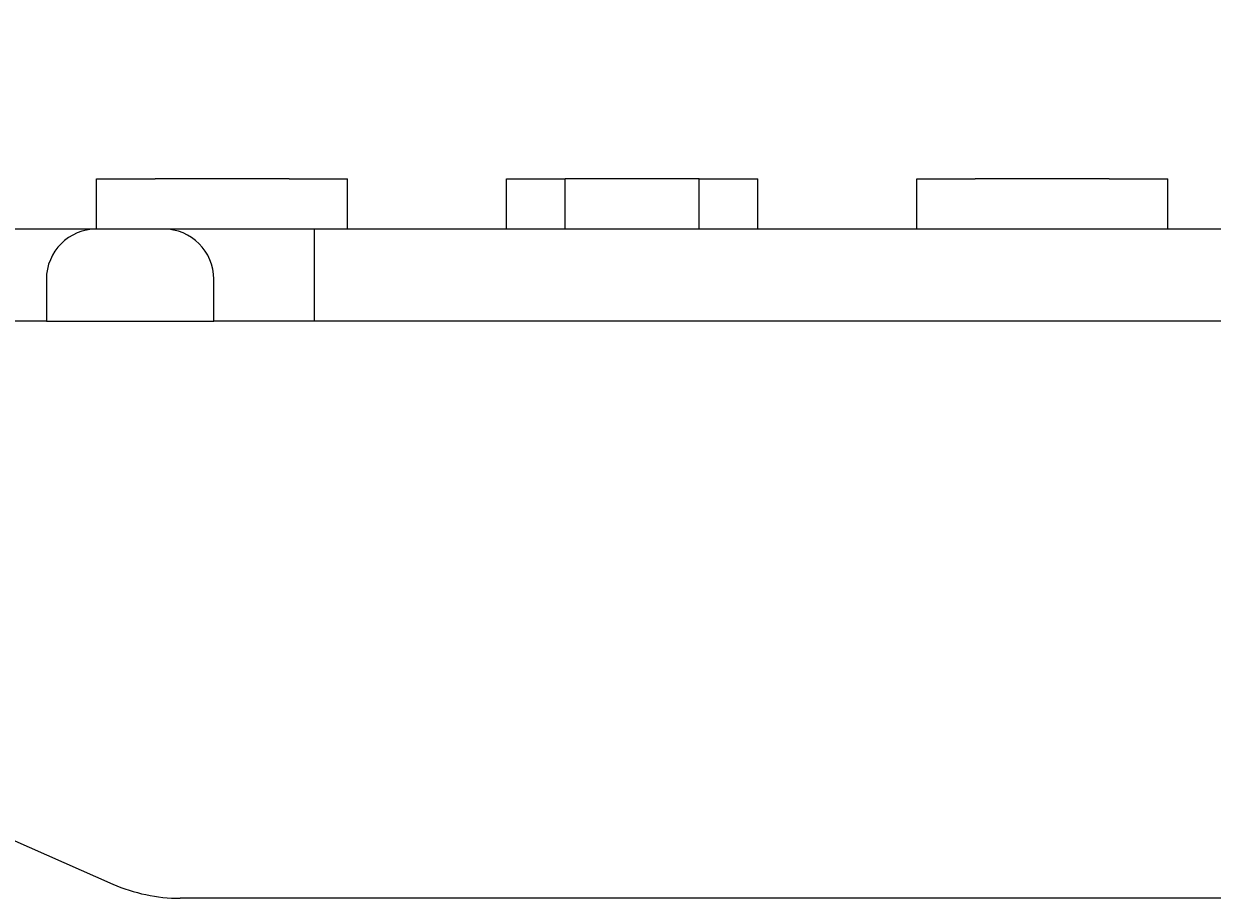
# Model space of a CAD drawing. Units: millimetres. Extents: x 1786 to 4781, y 304 to 4539.
# Drawn here: x 2091 to 2162, y 2982 to 3034 of the extents above; entities that cross this region are included whole.
import ezdxf

# ---------------------------------------------------------------- set-up
doc = ezdxf.new("R2010")
doc.units = ezdxf.units.MM
doc.layers.add('DUENN-18', color=7, linetype='Continuous', lineweight=9)
doc.styles.get("Standard").update_dxf_attribs({"font": 'arial.ttf'})
doc.dimstyles.get("Standard").update_dxf_attribs({"dimtxt": 0.18, "dimasz": 0.18, "dimexe": 0.18, "dimexo": 0.0625, "dimgap": 0.09, "dimtad": 0, "dimtih": 1, "dimtoh": 1, "dimdec": 4, "dimzin": 0, "dimdsep": 46, "dimtxsty": 'Standard', "dimcen": 0.09, "dimadec": 0, "dimazin": 0, "dimtfac": 1, "dimtdec": 4, "dimtofl": 0, "dimtmove": 0, "dimatfit": 3, "dimfxl": 1, "dimtolj": 1, "dimtzin": 0, "dimarcsym": 0})

# ---------------------------------------------------------------- blocks, each defined once
blk = doc.blocks.new('*D60')
at = {"layer": 'Defpoints', "color": 0, "transparency": 16777216}
for p in [(2277.303, 3226.867), (2027.303, 3021.517), (2277.303, 3021.517)]:
    blk.add_point(p, dxfattribs=at)
at = {"layer": 'DUENN-18', "color": 0, "lineweight": -2, "transparency": 16777216}
for p, q in [((2027.303, 3021.579), (2027.303, 3227.047)), ((2027.483, 3226.867), (2151.698, 3226.867)), ((2277.123, 3226.867), (2152.907, 3226.867)), ((2277.303, 3021.579), (2277.303, 3227.047))]:
    blk.add_line(p, q, dxfattribs=at)
at = {"layer": 'DUENN-18', "color": 0, "transparency": 16777216}
for points in [[(2027.483, 3226.897), (2027.483, 3226.837), (2027.303, 3226.867)], [(2277.123, 3226.897), (2277.123, 3226.837), (2277.303, 3226.867)]]:
    blk.add_solid(points, dxfattribs=at)
at = {"layer": 'DUENN-18', "color": 0, "transparency": 16777216, "insert": (2152.303, 3226.867), "char_height": 0.18, "attachment_point": 5}
blk.add_mtext('\\A1;250.0000', dxfattribs=at)
blk = doc.blocks.new('*D61')
at = {"layer": 'Defpoints', "color": 0, "transparency": 16777216}
for p in [(2252.303, 3168.417), (2052.303, 3001.016), (2252.303, 2981.516)]:
    blk.add_point(p, dxfattribs=at)
at = {"layer": 'DUENN-18', "color": 0, "lineweight": -2, "transparency": 16777216}
for p, q in [((2052.303, 3001.078), (2052.303, 3168.597)), ((2252.303, 2981.578), (2252.303, 3168.597)), ((2052.483, 3168.417), (2151.698, 3168.417)), ((2252.123, 3168.417), (2152.907, 3168.417))]:
    blk.add_line(p, q, dxfattribs=at)
at = {"layer": 'DUENN-18', "color": 0, "transparency": 16777216}
for points in [[(2052.483, 3168.447), (2052.483, 3168.387), (2052.303, 3168.417)], [(2252.123, 3168.447), (2252.123, 3168.387), (2252.303, 3168.417)]]:
    blk.add_solid(points, dxfattribs=at)
at = {"layer": 'DUENN-18', "color": 0, "transparency": 16777216, "insert": (2152.303, 3168.417), "char_height": 0.18, "attachment_point": 5}
blk.add_mtext('\\A1;200.0000', dxfattribs=at)

msp = doc.modelspace()

# ---------------------------------------------------------------- linework, layer by layer
at = {"layer": 'DUENN-18'}
for p, q in [((2095.802694, 3024.515989), (2099.302694, 3024.515989)), ((2095.802694, 3021.515989), (2095.802694, 3024.515989)), ((2107.302694, 3024.515989), (2099.302694, 3024.515989)), ((2107.302694, 3024.515989), (2110.802694, 3024.515989)), ((2110.802694, 3021.515989), (2110.802694, 3024.515989)), ((2120.302694, 3024.515989), (2123.802694, 3024.515989)), ((2120.302694, 3021.515989), (2120.302694, 3024.515989)), ((2131.802694, 3024.515989), (2123.802694, 3024.515989)), ((2123.802694, 3021.515989), (2123.802694, 3024.515989)), ((2131.802694, 3021.515989), (2131.802694, 3024.515989)), ((2131.802694, 3024.515989), (2135.302694, 3024.515989)), ((2135.302694, 3021.515989), (2135.302694, 3024.515989)), ((2144.802694, 3024.515989), (2148.302694, 3024.515989)), ((2144.802694, 3021.515989), (2144.802694, 3024.515989)), ((2156.302694, 3024.515989), (2148.302694, 3024.515989)), ((2156.302694, 3024.515989), (2159.802694, 3024.515989)), ((2159.802694, 3021.515989), (2159.802694, 3024.515989)), ((2095.802694, 3021.515989), (2086.802694, 3021.515989)), ((2099.802694, 3021.515989), (2095.802694, 3021.515989)), ((2108.802694, 3021.515989), (2099.802694, 3021.515989)), ((2108.802694, 3021.515989), (2108.802694, 3018.515989)), ((2195.802694, 3021.515989), (2108.802694, 3021.515989)), ((2092.802694, 3018.515989), (2092.802694, 3016.015989)), ((2102.802694, 3016.015989), (2102.802694, 3018.515989)), ((2108.802694, 3018.515989), (2108.802694, 3016.015989)), ((2092.802694, 3016.015989), (2086.802694, 3016.015989)), ((2092.802694, 3016.015989), (2102.802694, 3016.015989)), ((2108.802694, 3016.015989), (2102.802694, 3016.015989)), ((2195.802694, 3016.015989), (2108.802694, 3016.015989)), ((2056.332052, 3000.168271), (2096.773336, 2982.363706)), ((2203.802694, 2981.515989), (2100.802694, 2981.515989))]:
    msp.add_line(p, q, dxfattribs=at)
for centre, radius, start, end in [((2095.802694, 3018.515989), 3, 90, 180), ((2099.802694, 3018.515989), 3, 0, 90), ((2100.802694, 2991.515989), 10, 246.23816228, 270)]:
    msp.add_arc(centre, radius, start, end, dxfattribs=at)

# ---------------------------------------------------------------- dimensions: what is measured, and where the dimension line sits
for base, p1, p2, picture, middle in [((2277.302694, 3226.867277), (2027.302694, 3021.516544), (2277.302694, 3021.516544), '*D60', (2152.302694, 3226.867277)), ((2252.302695, 3168.417361), (2052.302694, 3001.015989), (2252.302695, 2981.515989), '*D61', (2152.302695, 3168.417361))]:
    dim = msp.add_linear_dim(base=base, p1=p1, p2=p2, dimstyle='Standard', dxfattribs=at)
    dim.commit()
    dim.dimension.update_dxf_attribs({"geometry": picture, "text_midpoint": middle})

doc.saveas('drawing.dxf')
